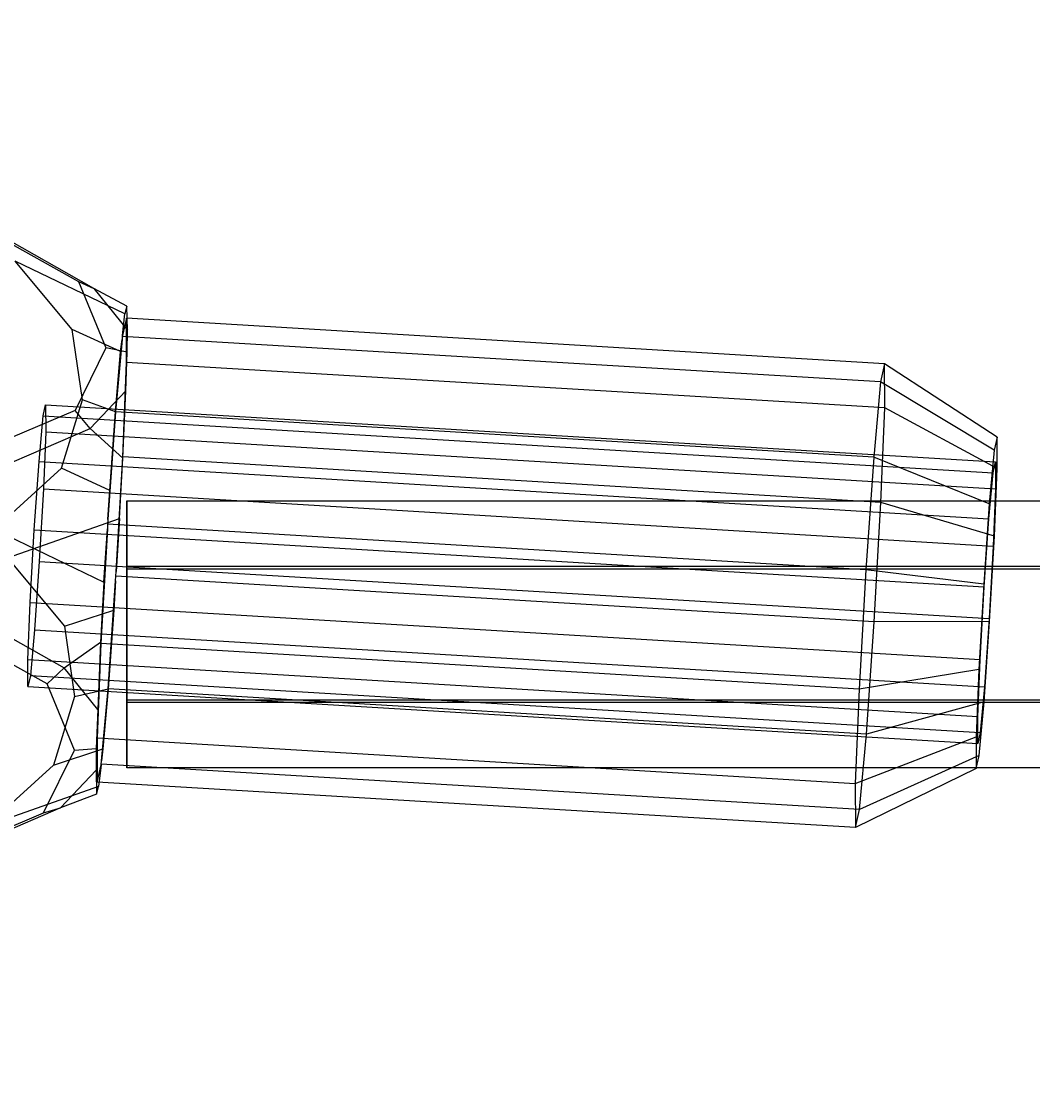
# Model space of a CAD drawing. Extents: x -4038 to 3600, y -5121 to 4550.
# Drawn here: x -118 to -58, y -2310 to -2246 of the extents above; entities that cross this region are included whole.
import ezdxf

# ---------------------------------------------------------------- set-up
doc = ezdxf.new("R2010")
doc.units = 0
doc.layers.get('0').update_dxf_attribs({"linetype": 'CONTINUOUS'})
doc.layers.add('1', color=7, linetype='CONTINUOUS')
doc.layers.add('EINBETONIERTE_PFOSTEN__ADL', color=4, linetype='CONTINUOUS')
doc.dimstyles.get("Standard").update_dxf_attribs({"dimtxt": 0.18, "dimasz": 0.18, "dimexe": 0.18, "dimexo": 0.0625, "dimgap": 0.09, "dimtad": 0, "dimtih": 1, "dimtoh": 1, "dimzin": 0, "dimcen": 0.09, "dimazin": 3, "dimtfac": 1, "dimtofl": 0, "dimtmove": 0, "dimatfit": 3})

# ---------------------------------------------------------------- blocks, each defined once
blk = doc.blocks.new('DIMENSION8')
at = {"layer": 'EINBETONIERTE_PFOSTEN__ADL', "color": 4}
for p, q in [((-125, 4550), (-4037.5, 4550)), ((-125, -4550), (-4037.5, -4550))]:
    blk.add_line(p, q, dxfattribs=at)
at = {"layer": 'EINBETONIERTE_PFOSTEN__ADL', "color": 3}
for p, q in [((-4000, 4550), (-4013.023613, 4476.139419)), ((-4000, 137.8125), (-4000, 4550)), ((-3986.976387, 4476.139419), (-4000, 4550)), ((-4013.023613, 4476.139419), (-3986.976387, 4476.139419)), ((-4000, -4550), (-4000, -137.8125)), ((-4013.023613, -4476.139419), (-4000, -4550)), ((-3986.976387, -4476.139419), (-4013.023613, -4476.139419)), ((-4000, -4550), (-3986.976387, -4476.139419))]:
    blk.add_line(p, q, dxfattribs=at)
at = {"layer": 'EINBETONIERTE_PFOSTEN__ADL', "width": 0.6}
blk.add_text('9100', height=3.5, rotation=90, dxfattribs=at).set_placement((-3985.625, -131.25))
blk = doc.blocks.new('DIMENSION9')
at = {"layer": 'EINBETONIERTE_PFOSTEN__ADL', "color": 4}
for p, q in [((-125, 4550), (-4037.5, 4550)), ((-125, -4550), (-4037.5, -4550))]:
    blk.add_line(p, q, dxfattribs=at)
at = {"layer": 'EINBETONIERTE_PFOSTEN__ADL', "color": 3}
for p, q in [((-4000, 4550), (-4013.023613, 4476.139419)), ((-4000, 137.8125), (-4000, 4550)), ((-3986.976387, 4476.139419), (-4000, 4550)), ((-4013.023613, 4476.139419), (-3986.976387, 4476.139419)), ((-4000, -4550), (-4000, -137.8125)), ((-4013.023613, -4476.139419), (-4000, -4550)), ((-3986.976387, -4476.139419), (-4013.023613, -4476.139419)), ((-4000, -4550), (-3986.976387, -4476.139419))]:
    blk.add_line(p, q, dxfattribs=at)
at = {"layer": 'EINBETONIERTE_PFOSTEN__ADL', "width": 0.6}
blk.add_text('9100', height=3.5, rotation=90, dxfattribs=at).set_placement((-3985.625, -131.25))
blk = doc.blocks.new('DIMENSION10')
at = {"layer": 'EINBETONIERTE_PFOSTEN__ADL', "color": 4}
for p, q in [((-125, 4550), (-4037.5, 4550)), ((-125, -4550), (-4037.5, -4550))]:
    blk.add_line(p, q, dxfattribs=at)
at = {"layer": 'EINBETONIERTE_PFOSTEN__ADL', "color": 3}
for p, q in [((-4000, 4550), (-4013.023613, 4476.139419)), ((-4000, 137.8125), (-4000, 4550)), ((-3986.976387, 4476.139419), (-4000, 4550)), ((-4013.023613, 4476.139419), (-3986.976387, 4476.139419)), ((-4000, -4550), (-4000, -137.8125)), ((-4013.023613, -4476.139419), (-4000, -4550)), ((-3986.976387, -4476.139419), (-4013.023613, -4476.139419)), ((-4000, -4550), (-3986.976387, -4476.139419))]:
    blk.add_line(p, q, dxfattribs=at)
at = {"layer": 'EINBETONIERTE_PFOSTEN__ADL', "width": 0.6}
blk.add_text('9100', height=3.5, rotation=90, dxfattribs=at).set_placement((-3985.625, -131.25))
blk = doc.blocks.new('DIMENSION11')
at = {"layer": 'EINBETONIERTE_PFOSTEN__ADL', "color": 4}
for p, q in [((-3600, -125), (-3600, -5120.845553)), ((3600, -125), (3600, -5120.845553))]:
    blk.add_line(p, q, dxfattribs=at)
at = {"layer": 'EINBETONIERTE_PFOSTEN__ADL', "color": 3}
for p, q in [((-3526.139419, -5070.32194), (-3600, -5083.345553)), ((-3526.139419, -5096.369167), (-3526.139419, -5070.32194)), ((3600, -5083.345553), (3526.139419, -5070.32194)), ((3526.139419, -5070.32194), (3526.139419, -5096.369167)), ((-3600, -5083.345553), (-137.8125, -5083.345553)), ((-3600, -5083.345553), (-3526.139419, -5096.369167)), ((137.8125, -5083.345553), (3600, -5083.345553)), ((3526.139419, -5096.369167), (3600, -5083.345553))]:
    blk.add_line(p, q, dxfattribs=at)
at = {"layer": 'EINBETONIERTE_PFOSTEN__ADL', "width": 0.6}
blk.add_text('7200', height=3.5, dxfattribs=at).set_placement((-131.25, -5097.720553))

msp = doc.modelspace()

# ---------------------------------------------------------------- linework, layer by layer
at = {"color": 0}
for p, q in [((-120.699336, -2258.076102, 751.832237), (-115.019241, -2261.246303, 748.134608)), ((-114.09822, -2261.662325, 749.116687), (-120.180235, -2258.22514, 753.133834)), ((-115.393364, -2264.115837, 760.791084), (-118.81156, -2260.017186, 757.842829)), ((-112.238575, -2263.177586, 754.253303), (-118.81156, -2260.017186, 757.842829)), ((-115.019241, -2261.246303, 748.134608), (-113.380385, -2265.209175, 742.932534)), ((-115.019241, -2261.246303, 748.134608), (-114.09822, -2261.662325, 749.116687)), ((-112.121312, -2262.716787, 750.622954), (-114.09822, -2261.662325, 749.116687)), ((-114.09822, -2261.662325, 749.116687), (-112.09248, -2264.159315, 745.942205)), ((-112.389686, -2264.487983, 757.186737), (-112.238575, -2263.177586, 754.253303)), ((-112.121312, -2262.716787, 750.622954), (-112.238575, -2263.177586, 754.253303)), ((-112.09248, -2264.159315, 745.942205), (-112.121312, -2262.716787, 750.622954)), ((-112.157508, -2263.449705, 750.305371), (-112.389686, -2264.487983, 757.186737)), ((-66.753174, -2266.177563, 751.425727), (-112.157508, -2263.449705, 750.305371)), ((-112.149624, -2266.090248, 743.556629), (-112.157508, -2263.449705, 750.305371)), ((-114.789872, -2268.330107, 763.879329), (-115.393364, -2264.115837, 760.791084)), ((-112.49896, -2265.435584, 759.308023), (-115.393364, -2264.115837, 760.791084)), ((-112.389686, -2264.487983, 757.186737), (-112.416308, -2264.718851, 757.703554)), ((-112.389686, -2264.487983, 757.186737), (-112.399149, -2264.530301, 757.467212)), ((-112.101046, -2265.469584, 743.099119), (-112.09248, -2264.159315, 745.942205)), ((-112.416308, -2264.718851, 757.703554), (-112.809798, -2269.042491, 763.123142)), ((-112.49896, -2265.435584, 759.308023), (-112.416308, -2264.718851, 757.703554)), ((-112.399149, -2264.530301, 757.467212), (-112.416308, -2264.718851, 757.703554)), ((-66.994814, -2267.258159, 758.587568), (-112.399149, -2264.530301, 757.467212)), ((-113.380385, -2265.209175, 742.932534), (-115.224, -2268.962823, 737.64453)), ((-112.101046, -2265.469584, 743.099119), (-113.380385, -2265.209175, 742.932534)), ((-112.809798, -2269.042491, 763.123142), (-112.49896, -2265.435584, 759.308023)), ((-112.188895, -2267.792812, 741.002716), (-112.101046, -2265.469584, 743.099119)), ((-112.377609, -2271.744399, 739.029307), (-112.149624, -2266.090248, 743.556629)), ((-66.74529, -2268.818106, 744.676986), (-112.149624, -2266.090248, 743.556629)), ((-66.753174, -2266.177563, 751.425727), (-66.994814, -2267.258159, 758.587568)), ((-60.017146, -2270.565085, 752.038578), (-66.753174, -2266.177563, 751.425727)), ((-66.74529, -2268.818106, 744.676986), (-66.753174, -2266.177563, 751.425727)), ((-66.994814, -2267.258159, 758.587568), (-67.405464, -2271.770349, 764.243499)), ((-60.189746, -2271.336939, 757.154178), (-66.994814, -2267.258159, 758.587568)), ((-116.044312, -2272.432755, 766.92173), (-114.789872, -2268.330107, 763.879329)), ((-112.809798, -2269.042491, 763.123142), (-114.789872, -2268.330107, 763.879329)), ((-112.188895, -2267.792812, 741.002716), (-114.320556, -2270.04123, 737.726142)), ((-112.363127, -2271.82981, 738.234428), (-112.188895, -2267.792812, 741.002716)), ((-115.224, -2268.962823, 737.64453), (-121.053989, -2271.441507, 733.662888)), ((-117.137482, -2269.291789, 755.148498), (-116.990772, -2268.635713, 750.800237)), ((-116.990772, -2268.635713, 750.800237), (-60.110616, -2272.053029, 752.203761)), ((-116.990772, -2268.635713, 750.800237), (-116.985985, -2270.238899, 746.702787)), ((-114.320556, -2270.04123, 737.726142), (-115.224, -2268.962823, 737.64453)), ((-66.973275, -2274.472256, 740.149663), (-66.74529, -2268.818106, 744.676986)), ((-60.011515, -2272.451187, 747.218048), (-66.74529, -2268.818106, 744.676986)), ((-117.386805, -2272.031333, 758.582456), (-117.137482, -2269.291789, 755.148498)), ((-117.137482, -2269.291789, 755.148498), (-60.257327, -2272.709105, 756.552021)), ((-112.809798, -2269.042491, 763.123142), (-113.2598, -2275.495815, 765.647573)), ((-113.149908, -2273.752502, 765.438669), (-112.809798, -2269.042491, 763.123142)), ((-67.405464, -2271.770349, 764.243499), (-112.809798, -2269.042491, 763.123142)), ((-120.565331, -2272.73783, 733.404831), (-114.320556, -2270.04123, 737.726142)), ((-116.985985, -2270.238899, 746.702787), (-117.124404, -2273.671776, 743.954056)), ((-116.985985, -2270.238899, 746.702787), (-60.10583, -2273.656215, 748.10631)), ((-114.320556, -2270.04123, 737.726142), (-112.363127, -2271.82981, 738.234428)), ((-60.017146, -2270.565085, 752.038578), (-60.189746, -2271.336939, 757.154178)), ((-60.011515, -2272.451187, 747.218048), (-60.017146, -2270.565085, 752.038578)), ((-60.189746, -2271.336939, 757.154178), (-60.483067, -2274.559932, 761.194129)), ((-117.671935, -2276.120286, 760.181985), (-117.386805, -2272.031333, 758.582456)), ((-117.386805, -2272.031333, 758.582456), (-60.50665, -2275.448649, 759.985979)), ((-112.764601, -2278.617013, 737.979293), (-112.377609, -2271.744399, 739.029307)), ((-112.563688, -2275.429732, 737.597355), (-112.363127, -2271.82981, 738.234428)), ((-66.973275, -2274.472256, 740.149663), (-112.377609, -2271.744399, 739.029307)), ((-67.405464, -2271.770349, 764.243499), (-67.875089, -2278.505095, 766.878017)), ((-60.483067, -2274.559932, 761.194129), (-67.405464, -2271.770349, 764.243499)), ((-60.257327, -2272.709105, 756.552021), (-60.110616, -2272.053029, 752.203761)), ((-60.110616, -2272.053029, 752.203761), (-60.10583, -2273.656215, 748.10631)), ((-120.069095, -2276.084237, 769.686328), (-116.044312, -2272.432755, 766.92173)), ((-113.149908, -2273.752502, 765.438669), (-116.044312, -2272.432755, 766.92173)), ((-60.50665, -2275.448649, 759.985979), (-60.257327, -2272.709105, 756.552021)), ((-60.174361, -2276.489865, 743.984246), (-60.011515, -2272.451187, 747.218048)), ((-117.124404, -2273.671776, 743.954056), (-117.368941, -2278.014507, 743.290563)), ((-117.124404, -2273.671776, 743.954056), (-60.244249, -2277.089092, 745.357579)), ((-113.2598, -2275.495815, 765.647573), (-113.149908, -2273.752502, 765.438669)), ((-60.10583, -2273.656215, 748.10631), (-60.244249, -2277.089092, 745.357579)), ((-112.121312, -2274.373674, 751.99971), (0, -2274.373674, 751.99971)), ((-112.121312, -2278.300904, 758.96942), (-112.121312, -2274.373674, 751.99971)), ((-112.121312, -2274.373674, 751.99971), (-112.121312, -2278.446006, 745.113774)), ((-67.37604, -2281.624989, 739.056852), (-66.973275, -2274.472256, 740.149663)), ((-60.174361, -2276.489865, 743.984246), (-66.973275, -2274.472256, 740.149663)), ((-60.483067, -2274.559932, 761.194129), (-60.818514, -2279.370465, 763.075927)), ((-119.283204, -2277.791528, 733.679835), (-112.563688, -2275.429732, 737.597355)), ((-112.563688, -2275.429732, 737.597355), (-112.764601, -2278.617013, 737.979293)), ((-60.791779, -2279.537602, 761.585508), (-60.50665, -2275.448649, 759.985979)), ((-120.069095, -2276.084237, 769.686328), (-113.496111, -2279.244637, 766.096802)), ((-117.916471, -2280.463016, 759.518492), (-117.671935, -2276.120286, 760.181985)), ((-117.671935, -2276.120286, 760.181985), (-60.791779, -2279.537602, 761.585508)), ((-113.295197, -2276.057356, 765.714864), (-113.682189, -2282.92997, 764.66485)), ((-113.496111, -2279.244637, 766.096802), (-113.295197, -2276.057356, 765.714864)), ((-113.2598, -2275.495815, 765.647573), (-113.295197, -2276.057356, 765.714864)), ((-113.279424, -2275.777237, 765.757661), (-113.295197, -2276.057356, 765.714864)), ((-113.2598, -2275.495815, 765.647573), (-113.279424, -2275.777237, 765.757661)), ((-67.875089, -2278.505095, 766.878017), (-113.279424, -2275.777237, 765.757661)), ((-60.462051, -2281.59896, 743.203667), (-60.174361, -2276.489865, 743.984246)), ((-60.244249, -2277.089092, 745.357579), (-60.488785, -2281.431823, 744.694086)), ((-119.283204, -2277.791528, 733.679835), (-115.865009, -2281.890179, 736.628089)), ((-117.368941, -2278.014507, 743.290563), (-117.65407, -2282.10346, 744.890092)), ((-117.368941, -2278.014507, 743.290563), (-60.488785, -2281.431823, 744.694086)), ((-112.799999, -2279.178554, 738.046584), (-112.764601, -2278.617013, 737.979293)), ((-112.780375, -2278.897131, 737.936496), (-112.764601, -2278.617013, 737.979293)), ((-112.121312, -2278.300904, 758.96942), (0, -2278.300904, 758.96942)), ((-112.121312, -2286.300466, 759.053195), (-112.121312, -2278.300904, 758.96942)), ((-112.121312, -2278.446006, 745.113774), (0, -2278.446006, 745.113774)), ((-112.121312, -2278.446006, 745.113774), (-112.121312, -2286.445567, 745.197548)), ((-67.875089, -2278.505095, 766.878017), (-68.277855, -2285.657828, 765.785206)), ((-60.818514, -2279.370465, 763.075927), (-67.875089, -2278.505095, 766.878017)), ((-113.496111, -2279.244637, 766.096802), (-113.696671, -2282.844559, 765.459729)), ((-113.25, -2285.631878, 740.571014), (-112.799999, -2279.178554, 738.046584)), ((-112.799999, -2279.178554, 738.046584), (-112.90989, -2280.921867, 738.255488)), ((-112.799999, -2279.178554, 738.046584), (-112.780375, -2278.897131, 737.936496)), ((-67.37604, -2281.624989, 739.056852), (-112.780375, -2278.897131, 737.936496)), ((-60.818514, -2279.370465, 763.075927), (-61.106204, -2284.479559, 762.295348)), ((-61.036316, -2283.880332, 760.922016), (-60.791779, -2279.537602, 761.585508)), ((-118.05489, -2283.895893, 756.769761), (-117.916471, -2280.463016, 759.518492)), ((-117.916471, -2280.463016, 759.518492), (-61.036316, -2283.880332, 760.922016)), ((-121.958658, -2280.947383, 769.88307), (-115.876644, -2284.384567, 765.865924)), ((-115.865009, -2281.890179, 736.628089), (-112.90989, -2280.921867, 738.255488)), ((-112.90989, -2280.921867, 738.255488), (-113.25, -2285.631878, 740.571014)), ((-115.865009, -2281.890179, 736.628089), (-115.261516, -2286.10445, 739.716335)), ((-67.845665, -2288.359735, 741.691371), (-67.37604, -2281.624989, 739.056852)), ((-60.462051, -2281.59896, 743.203667), (-67.37604, -2281.624989, 739.056852)), ((-60.797497, -2286.409493, 745.085466), (-60.462051, -2281.59896, 743.203667)), ((-60.488785, -2281.431823, 744.694086), (-60.773915, -2285.520776, 746.293615)), ((-116.905545, -2285.34688, 765.899856), (-122.58564, -2282.176679, 769.597484)), ((-117.65407, -2282.10346, 744.890092), (-117.903393, -2284.843004, 748.32405)), ((-117.65407, -2282.10346, 744.890092), (-60.773915, -2285.520776, 746.293615)), ((-115.876644, -2284.384567, 765.865924), (-113.696671, -2282.844559, 765.459729)), ((-113.682189, -2282.92997, 764.66485), (-113.910174, -2288.58412, 760.137527)), ((-113.696671, -2282.844559, 765.459729), (-113.870903, -2286.881557, 762.691441)), ((-68.277855, -2285.657828, 765.785206), (-113.682189, -2282.92997, 764.66485)), ((-61.174735, -2287.313209, 758.173284), (-118.05489, -2283.895893, 756.769761)), ((-118.050104, -2285.49908, 752.672311), (-118.05489, -2283.895893, 756.769761)), ((-115.876644, -2284.384567, 765.865924), (-116.905545, -2285.34688, 765.899856)), ((-113.870903, -2286.881557, 762.691441), (-115.876644, -2284.384567, 765.865924)), ((-61.106204, -2284.479559, 762.295348), (-68.277855, -2285.657828, 765.785206)), ((-61.106204, -2284.479559, 762.295348), (-61.26905, -2288.518238, 759.061546)), ((-61.174735, -2287.313209, 758.173284), (-61.036316, -2283.880332, 760.922016)), ((-117.903393, -2284.843004, 748.32405), (-118.050104, -2285.49908, 752.672311)), ((-117.903393, -2284.843004, 748.32405), (-61.023238, -2288.26032, 749.727573)), ((-118.050104, -2285.49908, 752.672311), (-61.169948, -2288.916396, 754.075834)), ((-115.266688, -2289.309752, 760.697782), (-116.905545, -2285.34688, 765.899856)), ((-115.261516, -2286.10445, 739.716335), (-113.25, -2285.631878, 740.571014)), ((-113.64349, -2289.955518, 745.990603), (-113.25, -2285.631878, 740.571014)), ((-113.25, -2285.631878, 740.571014), (-113.560839, -2289.238785, 744.386134)), ((-67.845665, -2288.359735, 741.691371), (-113.25, -2285.631878, 740.571014)), ((-68.277855, -2285.657828, 765.785206), (-68.50584, -2291.311978, 761.257884)), ((-60.773915, -2285.520776, 746.293615), (-61.023238, -2288.26032, 749.727573)), ((-115.261516, -2286.10445, 739.716335), (-116.515957, -2290.207097, 742.758735)), ((-112.121312, -2286.300466, 759.053195), (0, -2286.300466, 759.053195)), ((-112.121312, -2290.372797, 752.167258), (-112.121312, -2286.300466, 759.053195)), ((-112.121312, -2286.445567, 745.197548), (0, -2286.445567, 745.197548)), ((-112.121312, -2286.445567, 745.197548), (-112.121312, -2290.372797, 752.167258)), ((-60.797497, -2286.409493, 745.085466), (-67.845665, -2288.359735, 741.691371)), ((-61.090818, -2289.632486, 749.125416), (-60.797497, -2286.409493, 745.085466)), ((-113.870903, -2286.881557, 762.691441), (-113.958752, -2289.204785, 760.595037)), ((-61.169948, -2288.916396, 754.075834), (-61.174735, -2287.313209, 758.173284)), ((-68.256315, -2292.871925, 747.347301), (-67.845665, -2288.359735, 741.691371)), ((-61.023238, -2288.26032, 749.727573), (-61.169948, -2288.916396, 754.075834)), ((-113.910174, -2288.58412, 760.137527), (-68.50584, -2291.311978, 761.257884)), ((-113.910174, -2288.58412, 760.137527), (-113.90229, -2291.224663, 753.388786)), ((-68.50584, -2291.311978, 761.257884), (-61.26905, -2288.518238, 759.061546)), ((-61.26905, -2288.518238, 759.061546), (-61.263419, -2290.40434, 754.241017)), ((-117.110304, -2293.0634, 755.409777), (-115.266688, -2289.309752, 760.697782)), ((-116.515957, -2290.207097, 742.758735), (-113.560839, -2289.238785, 744.386134)), ((-115.266688, -2289.309752, 760.697782), (-113.958752, -2289.204785, 760.595037)), ((-113.958752, -2289.204785, 760.595037), (-113.967319, -2290.515054, 757.751952)), ((-113.560839, -2289.238785, 744.386134), (-113.64349, -2289.955518, 745.990603)), ((-61.090818, -2289.632486, 749.125416), (-68.256315, -2292.871925, 747.347301)), ((-61.263419, -2290.40434, 754.241017), (-61.090818, -2289.632486, 749.125416)), ((-116.515957, -2290.207097, 742.758735), (-120.54074, -2293.85858, 745.523334)), ((-113.90229, -2291.224663, 753.388786), (-113.670113, -2290.186386, 746.50742)), ((-113.670113, -2290.186386, 746.50742), (-113.821223, -2291.496783, 749.440854)), ((-113.670113, -2290.186386, 746.50742), (-113.64349, -2289.955518, 745.990603)), ((-113.670113, -2290.186386, 746.50742), (-113.66065, -2290.144067, 746.226945)), ((-113.66065, -2290.144067, 746.226945), (-113.64349, -2289.955518, 745.990603)), ((-68.256315, -2292.871925, 747.347301), (-113.66065, -2290.144067, 746.226945)), ((-116.098979, -2292.763472, 754.475379), (-113.967319, -2290.515054, 757.751952)), ((-113.967319, -2290.515054, 757.751952), (-113.938487, -2291.957581, 753.071203)), ((0, -2290.372797, 752.167258), (-112.121312, -2290.372797, 752.167258)), ((-61.263419, -2290.40434, 754.241017), (-68.497955, -2293.952521, 754.509142)), ((-113.821223, -2291.496783, 749.440854), (-120.54074, -2293.85858, 745.523334)), ((-113.938487, -2291.957581, 753.071203), (-113.821223, -2291.496783, 749.440854)), ((-68.497955, -2293.952521, 754.509142), (-113.90229, -2291.224663, 753.388786)), ((-68.50584, -2291.311978, 761.257884), (-68.497955, -2293.952521, 754.509142)), ((-113.938487, -2291.957581, 753.071203), (-116.098979, -2292.763472, 754.475379)), ((-116.098979, -2292.763472, 754.475379), (-122.343755, -2295.460073, 750.154068)), ((-117.110304, -2293.0634, 755.409777), (-116.098979, -2292.763472, 754.475379)), ((-68.497955, -2293.952521, 754.509142), (-68.256315, -2292.871925, 747.347301)), ((-122.940293, -2295.542084, 751.428136), (-117.110304, -2293.0634, 755.409777))]:
    msp.add_line(p, q, dxfattribs=at)

# ---------------------------------------------------------------- dimensions: what is measured, and where the dimension line sits
at = {"layer": '1'}
for picture in ['DIMENSION8', 'DIMENSION9', 'DIMENSION10', 'DIMENSION11']:
    dim = msp.add_linear_dim(base=(0, 0), p1=(0, 0), p2=(0, 0), dimstyle='STANDARD', dxfattribs=at)
    dim.commit()
    dim.dimension.update_dxf_attribs({"geometry": picture, "text_midpoint": (0, 0)})

doc.saveas('drawing.dxf')
